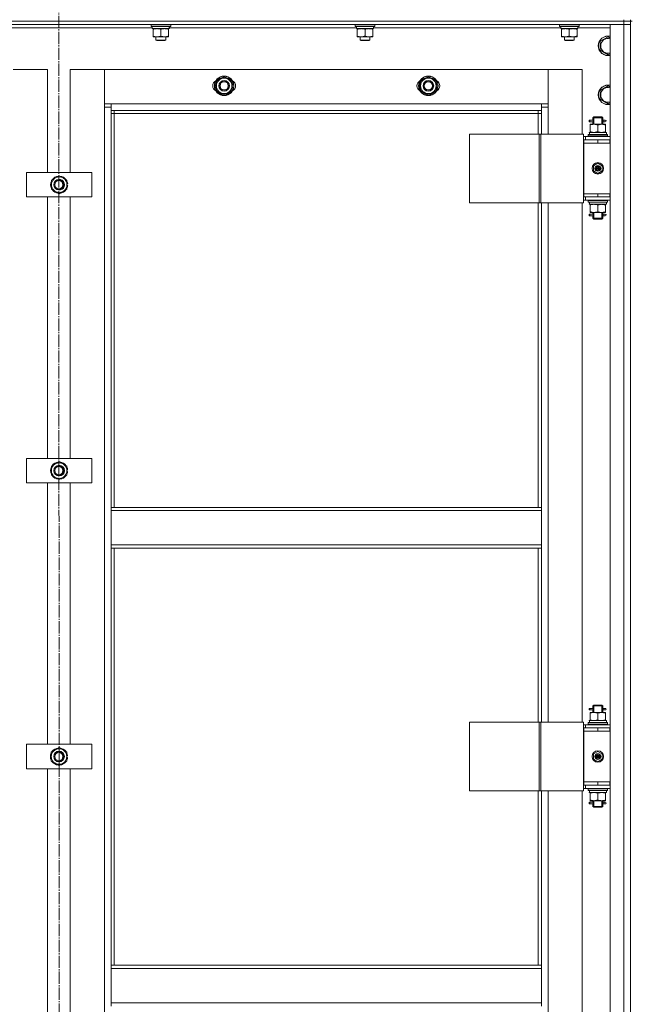
# Model space of a CAD drawing. Units: millimetres. Extents: x 0 to 32587, y -11 to 22275.
# Drawn here: x 9782 to 10531, y 16684 to 17889 of the extents above; entities that cross this region are included whole.
import ezdxf

# ---------------------------------------------------------------- set-up
doc = ezdxf.new("R2010")
doc.units = ezdxf.units.MM
doc.linetypes.add('K5LT_AXLED', pattern=[19.5, 15, -1.5, 1.5, -1.5])
doc.linetypes.add('K5LT_THIN', pattern=[0])
for name, color, linetype, true_color in [('OSI', 2, 'Continuous', 0xffff00), ('R', 1, 'Continuous', 0xff0000), ('WELDING', 7, 'Continuous', 0xffffff)]:
    doc.layers.add(name, color=color, linetype=linetype, true_color=true_color)

msp = doc.modelspace()

# ---------------------------------------------------------------- linework, layer by layer
at = {"layer": 'OSI', "color": 30, "linetype": 'K5LT_AXLED', "lineweight": 18, "true_color": 0xff8000}
msp.add_line((9829.5, 18576.1), (9831.5, 13964.4), dxfattribs=at)
at = {"layer": 'R', "color": 7, "linetype": 'K5LT_THIN', "lineweight": 18}
for p, q in [((10521.8, 17886.9), (9137.8, 17886.9)), ((9137.8, 17886.9), (10521.8, 17886.9)), ((10521.8, 17886.9), (10521.8, 17888.9)), ((10521.8, 17886.9), (10521.8, 17882.9)), ((10521.8, 17886.9), (10529.8, 17886.9)), ((10529.8, 17886.9), (10521.8, 17886.9)), ((10529.8, 17886.9), (10529.8, 17888.9)), ((10529.8, 17886.9), (10529.8, 17882.9)), ((10529.8, 17886.9), (10531.8, 17886.9)), ((10521.8, 17882.9), (9137.8, 17882.9)), ((9944.3, 17878.9), (9715.2, 17878.9)), ((9942.8, 17882.6), (9943, 17882.9)), ((9942.8, 17880.7), (9942.8, 17882.6)), ((9942.8, 17882.6), (9966.8, 17882.6)), ((9942.8, 17880.7), (9943, 17880.4)), ((9942.8, 17880.7), (9966.8, 17880.7)), ((9943, 17880.4), (9966.6, 17880.4)), ((9944.3, 17877.9), (9944.3, 17880.4)), ((9944.3, 17877.9), (9965.2, 17877.9)), ((9945.3, 17877), (9945.3, 17877.9)), ((9945.3, 17868.7), (9945.3, 17877)), ((9954.8, 17868.7), (9954.8, 17877)), ((9964.3, 17877.9), (9964.3, 17877)), ((9964.3, 17868.7), (9964.3, 17877)), ((9965.2, 17880.4), (9965.2, 17879)), ((10194.3, 17878.9), (9965.2, 17878.9)), ((9966.8, 17882.6), (9966.6, 17882.9)), ((9966.8, 17880.7), (9966.6, 17880.4)), ((9966.8, 17880.7), (9966.8, 17882.6)), ((10192.8, 17882.6), (10193, 17882.9)), ((10192.8, 17880.7), (10192.8, 17882.6)), ((10192.8, 17882.6), (10216.8, 17882.6)), ((10192.8, 17880.7), (10193, 17880.4)), ((10192.8, 17880.7), (10216.8, 17880.7)), ((10193, 17880.4), (10216.6, 17880.4)), ((10194.3, 17877.9), (10194.3, 17880.4)), ((10194.3, 17877.9), (10215.2, 17877.9)), ((10195.3, 17877), (10195.3, 17877.9)), ((10195.3, 17868.7), (10195.3, 17877)), ((10204.8, 17868.7), (10204.8, 17877)), ((10214.3, 17877.9), (10214.3, 17877)), ((10214.3, 17868.7), (10214.3, 17877)), ((10215.2, 17880.4), (10215.2, 17879)), ((10444.3, 17878.9), (10215.2, 17878.9)), ((10216.8, 17882.6), (10216.6, 17882.9)), ((10216.8, 17880.7), (10216.6, 17880.4)), ((10216.8, 17880.7), (10216.8, 17882.6)), ((10442.8, 17882.6), (10443, 17882.9)), ((10442.8, 17880.7), (10442.8, 17882.6)), ((10442.8, 17882.6), (10466.8, 17882.6)), ((10442.8, 17880.7), (10443, 17880.4)), ((10442.8, 17880.7), (10466.8, 17880.7)), ((10443, 17880.4), (10466.6, 17880.4)), ((10444.3, 17877.9), (10444.3, 17880.4)), ((10444.3, 17877.9), (10465.2, 17877.9)), ((10445.3, 17877), (10445.3, 17877.9)), ((10445.3, 17868.7), (10445.3, 17877)), ((10454.8, 17868.7), (10454.8, 17877)), ((10464.3, 17877.9), (10464.3, 17877)), ((10464.3, 17868.7), (10464.3, 17877)), ((10465.2, 17880.4), (10465.2, 17879)), ((10504.8, 17878.9), (10465.2, 17878.9)), ((10466.8, 17882.6), (10466.6, 17882.9)), ((10466.8, 17880.7), (10466.6, 17880.4)), ((10466.8, 17880.7), (10466.8, 17882.6)), ((10504.8, 17882.9), (10521.8, 17882.9)), ((10504.8, 16090.9), (10504.8, 17882.9)), ((10521.8, 16090.9), (10521.8, 17882.9)), ((10521.8, 17882.9), (10529.8, 17882.9)), ((10529.8, 17882.9), (10521.8, 17882.9)), ((10529.8, 17882.9), (10529.8, 16090.9)), ((10529.8, 17882.9), (10529.8, 16090.9)), ((9945.3, 17867.9), (9945.3, 17868.7)), ((9950, 17867.9), (9945.3, 17867.9)), ((9948.8, 17867.9), (9948.8, 17864)), ((9948.8, 17864), (9949.8, 17863.4)), ((9954.8, 17864), (9948.8, 17864)), ((9954.8, 17863.4), (9949.8, 17863.4)), ((9959.5, 17867.9), (9950, 17867.9)), ((9960.8, 17864), (9954.8, 17864)), ((9959.8, 17863.4), (9954.8, 17863.4)), ((9964.3, 17867.9), (9959.5, 17867.9)), ((9960.8, 17864), (9959.8, 17863.4)), ((9960.8, 17867.9), (9960.8, 17864)), ((9964.3, 17868.7), (9964.3, 17867.9)), ((10195.3, 17867.9), (10195.3, 17868.7)), ((10200, 17867.9), (10195.3, 17867.9)), ((10198.8, 17867.9), (10198.8, 17864)), ((10198.8, 17864), (10199.8, 17863.4)), ((10204.8, 17864), (10198.8, 17864)), ((10204.8, 17863.4), (10199.8, 17863.4)), ((10209.5, 17867.9), (10200, 17867.9)), ((10210.8, 17864), (10204.8, 17864)), ((10209.8, 17863.4), (10204.8, 17863.4)), ((10214.3, 17867.9), (10209.5, 17867.9)), ((10210.8, 17864), (10209.8, 17863.4)), ((10210.8, 17867.9), (10210.8, 17864)), ((10214.3, 17868.7), (10214.3, 17867.9)), ((10445.3, 17867.9), (10445.3, 17868.7)), ((10450, 17867.9), (10445.3, 17867.9)), ((10448.8, 17867.9), (10448.8, 17864)), ((10448.8, 17864), (10449.8, 17863.4)), ((10454.8, 17864), (10448.8, 17864)), ((10454.8, 17863.4), (10449.8, 17863.4)), ((10459.5, 17867.9), (10450, 17867.9)), ((10460.8, 17864), (10454.8, 17864)), ((10459.8, 17863.4), (10454.8, 17863.4)), ((10464.3, 17867.9), (10459.5, 17867.9)), ((10460.8, 17864), (10459.8, 17863.4)), ((10460.8, 17867.9), (10460.8, 17864)), ((10464.3, 17868.7), (10464.3, 17867.9)), ((10492.8, 17862.4), (10502.3, 17867.9)), ((10492.8, 17856.9), (10492.8, 17862.4)), ((10502.3, 17867.9), (10504.8, 17866.4)), ((10492.8, 17851.4), (10492.8, 17856.9)), ((10502.3, 17845.9), (10492.8, 17851.4)), ((10504.8, 17847.4), (10502.3, 17845.9)), ((9815.8, 17827.9), (9773.8, 17827.9)), ((9815.8, 17701.9), (9815.8, 17827.9)), ((9885.8, 17827.9), (9843.8, 17827.9)), ((9843.8, 17827.9), (9843.8, 17701.9)), ((9885.8, 17781.9), (9885.8, 17827.9)), ((9885.8, 17827.9), (9885.8, 17785.9)), ((10428.8, 17827.9), (9885.8, 17827.9)), ((10470.8, 17827.9), (10428.8, 17827.9)), ((10428.8, 17827.9), (10428.8, 17781.9)), ((10428.8, 17785.9), (10428.8, 17827.9)), ((10470.8, 17748.9), (10470.8, 17827.9)), ((10022.8, 17813.4), (10032.3, 17818.9)), ((10032.3, 17818.9), (10041.8, 17813.4)), ((10272.8, 17813.4), (10282.3, 17818.9)), ((10282.3, 17818.9), (10291.8, 17813.4)), ((10022.8, 17807.9), (10022.8, 17813.4)), ((10022.8, 17802.4), (10022.8, 17807.9)), ((10032.3, 17796.9), (10022.8, 17802.4)), ((10041.8, 17802.4), (10032.3, 17796.9)), ((10041.8, 17813.4), (10041.8, 17807.9)), ((10042.7, 17808.9), (10041.8, 17808.9)), ((10041.8, 17807.9), (10041.8, 17802.4)), ((10041.8, 17806.8), (10042.7, 17806.8)), ((10041.8, 17805.6), (10042.5, 17805.6)), ((10272.8, 17807.9), (10272.8, 17813.4)), ((10272.8, 17802.4), (10272.8, 17807.9)), ((10282.3, 17796.9), (10272.8, 17802.4)), ((10291.8, 17802.4), (10282.3, 17796.9)), ((10291.8, 17813.4), (10291.8, 17807.9)), ((10292.7, 17808.9), (10291.8, 17808.9)), ((10291.8, 17807.9), (10291.8, 17802.4)), ((10291.8, 17806.8), (10292.7, 17806.8)), ((10291.8, 17805.6), (10292.5, 17805.6)), ((10492.8, 17802.4), (10502.3, 17807.9)), ((10492.8, 17796.9), (10492.8, 17802.4)), ((10502.3, 17807.9), (10504.8, 17806.4)), ((10492.8, 17791.4), (10492.8, 17796.9)), ((10502.3, 17785.9), (10492.8, 17791.4)), ((9885.8, 17785.9), (9893.8, 17785.9)), ((9885.8, 16191.9), (9885.8, 17781.9)), ((9893.8, 17781.9), (9885.8, 17781.9)), ((9893.8, 17785.9), (10420.8, 17785.9)), ((9893.8, 17785.9), (9893.8, 17777.9)), ((10420.8, 17777.9), (9893.8, 17777.9)), ((9893.8, 17777.9), (9893.8, 17291.9)), ((9897.8, 17777.9), (9897.8, 17773.9)), ((10416.8, 17773.9), (10416.8, 17777.9)), ((10420.8, 17785.9), (10428.8, 17785.9)), ((10420.8, 17777.9), (10420.8, 17785.9)), ((10428.8, 17781.9), (10420.8, 17781.9)), ((10420.8, 17748.9), (10420.8, 17777.9)), ((10428.8, 17781.9), (10428.8, 17748.9)), ((10504.8, 17787.4), (10502.3, 17785.9)), ((9897.8, 17773.9), (9893.8, 17773.9)), ((10416.8, 17773.9), (9897.8, 17773.9)), ((9897.8, 17773.9), (9897.8, 17291.9)), ((10416.8, 17773.9), (10420.8, 17773.9)), ((10416.8, 17748.9), (10416.8, 17773.9)), ((10479, 17763.9), (10479, 17765.9)), ((10479.8, 17765.9), (10479, 17765.9)), ((10479.8, 17765.9), (10479.8, 17763.9)), ((10479.8, 17765.9), (10483.9, 17765.9)), ((10483.9, 17765.9), (10482, 17765.9)), ((10483.8, 17768.9), (10484.8, 17769.9)), ((10483.8, 17768.9), (10489.8, 17768.9)), ((10483.8, 17766.4), (10483.8, 17768.9)), ((10484.7, 17768.9), (10484.7, 17769.8)), ((10484.7, 17760.9), (10484.7, 17768.9)), ((10484.8, 17769.9), (10489.8, 17769.9)), ((10489.8, 17769.9), (10494.8, 17769.9)), ((10489.8, 17768.9), (10495.8, 17768.9)), ((10495.8, 17768.9), (10494.8, 17769.9)), ((10494.8, 17768.9), (10494.8, 17769.8)), ((10494.8, 17760.9), (10494.8, 17768.9)), ((10495.7, 17765.9), (10497.5, 17765.9)), ((10495.8, 17766.4), (10495.8, 17768.9)), ((10497.5, 17765.9), (10498.8, 17765.9)), ((10479.8, 17763.9), (10479, 17763.9)), ((10479.8, 17763.9), (10483.9, 17763.9)), ((10480.3, 17760), (10480.3, 17760.9)), ((10480.3, 17760.9), (10485, 17760.9)), ((10480.3, 17760), (10480.3, 17751.7)), ((10483.9, 17763.9), (10482, 17763.9)), ((10483.8, 17760.9), (10483.8, 17763.4)), ((10485, 17760.9), (10494.5, 17760.9)), ((10489.8, 17760), (10489.8, 17751.7)), ((10494.5, 17760.9), (10499.3, 17760.9)), ((10495.7, 17763.9), (10497.5, 17763.9)), ((10495.8, 17760.9), (10495.8, 17763.4)), ((10497.5, 17763.9), (10498.8, 17763.9)), ((10499.3, 17760.9), (10499.3, 17760)), ((10499.3, 17760), (10499.3, 17751.7)), ((10332.7, 17748.9), (10332.7, 17664.9)), ((10417.9, 17748.9), (10332.7, 17748.9)), ((10417.9, 17748.9), (10417.9, 17664.9)), ((10420.1, 17748.9), (10417.9, 17748.9)), ((10472.1, 17748.9), (10420.1, 17748.9)), ((10420.1, 17748.9), (10420.1, 17664.9)), ((10472.1, 17748.9), (10472.1, 17664.9)), ((10474.8, 17745.9), (10472.1, 17745.9)), ((10472.8, 17741.9), (10472.1, 17741.9)), ((10472.8, 17741.9), (10489.8, 17741.9)), ((10472.8, 17737.9), (10472.8, 17741.9)), ((10474.8, 17745.9), (10504.8, 17745.9)), ((10474.8, 17741.9), (10474.8, 17745.9)), ((10477.8, 17748.1), (10478, 17748.4)), ((10477.8, 17748.1), (10477.8, 17746.2)), ((10501.8, 17748.1), (10477.8, 17748.1)), ((10501.8, 17746.2), (10477.8, 17746.2)), ((10477.8, 17746.2), (10478, 17745.9)), ((10501.6, 17748.4), (10478, 17748.4)), ((10479.3, 17750.9), (10500.3, 17750.9)), ((10479.4, 17749.5), (10479.4, 17748.4)), ((10480.3, 17750.9), (10480.3, 17751.7)), ((10489.8, 17737.9), (10489.8, 17741.9)), ((10489.8, 17741.9), (10504.3, 17741.9)), ((10499.3, 17751.7), (10499.3, 17750.9)), ((10500.3, 17748.4), (10500.3, 17750.9)), ((10501.8, 17748.1), (10501.6, 17748.4)), ((10501.8, 17746.2), (10501.6, 17745.9)), ((10501.8, 17748.1), (10501.8, 17746.2)), ((10504.3, 17737.9), (10504.3, 17741.9)), ((10504.3, 17741.9), (10504.8, 17741.9)), ((10489.8, 17737.9), (10472.8, 17737.9)), ((10472.8, 17737.9), (10472.8, 17675.9)), ((10472.8, 17737.9), (10489.8, 17737.9)), ((10489.8, 17737.9), (10504.3, 17737.9)), ((10504.3, 17737.9), (10504.8, 17737.9)), ((10484.3, 17710.1), (10489.8, 17713.2)), ((10484.3, 17703.7), (10484.3, 17710.1)), ((10489.8, 17706.9), (10489, 17707.3)), ((10489.8, 17713.2), (10495.3, 17710.1)), ((10489.8, 17706.9), (10490.6, 17706.4)), ((10495.3, 17710.1), (10495.3, 17703.7)), ((9790.3, 17671.9), (9790.3, 17701.9)), ((9790.3, 17701.9), (9870.3, 17701.9)), ((9820.8, 17692.4), (9830.3, 17697.9)), ((9830.3, 17697.9), (9839.8, 17692.4)), ((9870.3, 17701.9), (9870.3, 17671.9)), ((10489.8, 17700.5), (10484.3, 17703.7)), ((10495.3, 17703.7), (10489.8, 17700.5)), ((9820.8, 17686.9), (9820.8, 17692.4)), ((9820.8, 17681.4), (9820.8, 17686.9)), ((9830.3, 17675.9), (9820.8, 17681.4)), ((9839.8, 17681.4), (9830.3, 17675.9)), ((9839.8, 17692.4), (9839.8, 17686.9)), ((9840.8, 17687.9), (9839.8, 17687.9)), ((9839.8, 17686.9), (9839.8, 17681.4)), ((9839.8, 17685.8), (9840.8, 17685.8)), ((9839.8, 17684.6), (9840.6, 17684.6)), ((9870.3, 17671.9), (9790.3, 17671.9)), ((9815.8, 17351.9), (9815.8, 17671.9)), ((9843.8, 17671.9), (9843.8, 17351.9)), ((10472.1, 17671.9), (10472.8, 17671.9)), ((10489.8, 17675.9), (10472.8, 17675.9)), ((10472.8, 17675.9), (10472.8, 17671.9)), ((10489.8, 17675.9), (10472.8, 17675.9)), ((10489.8, 17671.9), (10472.8, 17671.9)), ((10474.8, 17671.9), (10474.8, 17667.9)), ((10504.3, 17675.9), (10489.8, 17675.9)), ((10489.8, 17675.9), (10489.8, 17671.9)), ((10504.3, 17671.9), (10489.8, 17671.9)), ((10504.8, 17675.9), (10504.3, 17675.9)), ((10504.3, 17675.9), (10504.3, 17671.9)), ((10504.8, 17671.9), (10504.3, 17671.9)), ((10417.9, 17664.9), (10332.7, 17664.9)), ((10416.8, 17291.9), (10416.8, 17664.9)), ((10420.1, 17664.9), (10417.9, 17664.9)), ((10472.1, 17664.9), (10420.1, 17664.9)), ((10420.8, 17291.9), (10420.8, 17664.9)), ((10428.8, 17664.9), (10428.8, 17028.9)), ((10470.8, 17028.9), (10470.8, 17664.9)), ((10472.1, 17667.9), (10474.8, 17667.9)), ((10504.8, 17667.9), (10474.8, 17667.9)), ((10477.8, 17667.6), (10478, 17667.9)), ((10477.8, 17667.6), (10477.8, 17665.7)), ((10501.8, 17667.6), (10477.8, 17667.6)), ((10501.8, 17665.7), (10477.8, 17665.7)), ((10477.8, 17665.7), (10478, 17665.4)), ((10501.6, 17665.4), (10478, 17665.4)), ((10479.3, 17662.9), (10479.4, 17664.3)), ((10479.3, 17662.9), (10479.5, 17662.9)), ((10500.3, 17662.9), (10479.5, 17662.9)), ((10480.3, 17662), (10480.3, 17662.9)), ((10480.3, 17653.7), (10480.3, 17662)), ((10489.8, 17653.7), (10489.8, 17662)), ((10499.3, 17662.9), (10499.3, 17662)), ((10499.3, 17653.7), (10499.3, 17662)), ((10500.3, 17665.4), (10500.3, 17662.9)), ((10501.8, 17667.6), (10501.6, 17667.9)), ((10501.8, 17665.7), (10501.6, 17665.4)), ((10501.8, 17667.6), (10501.8, 17665.7)), ((10479, 17648.9), (10479, 17650.9)), ((10479.8, 17650.9), (10479, 17650.9)), ((10479.8, 17648.9), (10479, 17648.9)), ((10479.8, 17650.9), (10479.8, 17648.9)), ((10479.8, 17650.9), (10483.9, 17650.9)), ((10479.8, 17648.9), (10483.9, 17648.9)), ((10480.3, 17652.9), (10480.3, 17653.7)), ((10485, 17652.9), (10480.3, 17652.9)), ((10483.9, 17650.9), (10482, 17650.9)), ((10483.9, 17648.9), (10482, 17648.9)), ((10483.8, 17651.4), (10483.8, 17652.9)), ((10483.8, 17645.9), (10483.8, 17648.4)), ((10483.8, 17645.9), (10484.8, 17644.9)), ((10483.8, 17645.9), (10489.8, 17645.9)), ((10484.7, 17645.9), (10484.7, 17652.9)), ((10484.7, 17645.9), (10484.7, 17644.9)), ((10484.8, 17644.9), (10489.8, 17644.9)), ((10494.5, 17652.9), (10485, 17652.9)), ((10489.8, 17645.9), (10495.8, 17645.9)), ((10489.8, 17644.9), (10494.8, 17644.9)), ((10499.3, 17652.9), (10494.5, 17652.9)), ((10494.8, 17645.9), (10494.8, 17652.9)), ((10495.8, 17645.9), (10494.8, 17644.9)), ((10494.8, 17645.9), (10494.8, 17644.9)), ((10495.7, 17650.9), (10497.5, 17650.9)), ((10495.7, 17648.9), (10497.5, 17648.9)), ((10495.8, 17651.4), (10495.8, 17652.9)), ((10495.8, 17645.9), (10495.8, 17648.4)), ((10497.5, 17650.9), (10498.8, 17650.9)), ((10497.5, 17648.9), (10498.8, 17648.9)), ((10499.3, 17653.7), (10499.3, 17652.9)), ((9790.2, 17321.9), (9790.2, 17351.9)), ((9790.2, 17351.9), (9870.2, 17351.9)), ((9820.7, 17342.4), (9830.2, 17347.9)), ((9830.2, 17347.9), (9839.7, 17342.4)), ((9870.2, 17351.9), (9870.2, 17321.9)), ((9820.7, 17336.9), (9820.7, 17342.4)), ((9820.7, 17331.4), (9820.7, 17336.9)), ((9839.7, 17342.4), (9839.7, 17336.9)), ((9840.7, 17337.9), (9839.7, 17337.9)), ((9839.7, 17336.9), (9839.7, 17331.4)), ((9839.7, 17335.8), (9840.6, 17335.8)), ((9839.7, 17334.6), (9840.5, 17334.6)), ((9870.2, 17321.9), (9790.2, 17321.9)), ((9815.8, 17001.9), (9815.8, 17321.9)), ((9830.2, 17325.9), (9820.7, 17331.4)), ((9839.7, 17331.4), (9830.2, 17325.9)), ((9843.8, 17321.9), (9843.8, 17001.9)), ((9893.8, 17291.9), (10420.8, 17291.9)), ((9893.8, 17291.9), (9893.8, 17287.9)), ((9893.8, 17287.9), (10420.8, 17287.9)), ((9893.8, 17245.9), (9893.8, 17287.9)), ((10420.8, 17291.9), (10420.8, 17287.9)), ((10420.8, 17287.9), (10420.8, 17245.9)), ((9893.8, 17245.9), (10420.8, 17245.9)), ((9893.8, 17245.9), (9893.8, 17241.9)), ((9893.8, 17241.9), (10420.8, 17241.9)), ((9893.8, 17241.9), (9893.8, 16731.4)), ((9897.8, 17241.9), (9897.8, 16731.4)), ((10416.8, 17028.9), (10416.8, 17241.9)), ((10420.8, 17245.9), (10420.8, 17241.9)), ((10420.8, 17028.9), (10420.8, 17241.9)), ((10479, 17043.9), (10479, 17045.9)), ((10479.8, 17045.9), (10479, 17045.9)), ((10479.8, 17043.9), (10479, 17043.9)), ((10479.8, 17045.9), (10479.8, 17043.9)), ((10479.8, 17045.9), (10483.9, 17045.9)), ((10479.8, 17043.9), (10483.9, 17043.9)), ((10483.9, 17045.9), (10482, 17045.9)), ((10483.9, 17043.9), (10482, 17043.9)), ((10483.8, 17048.9), (10484.8, 17049.9)), ((10483.8, 17048.9), (10489.8, 17048.9)), ((10483.8, 17046.4), (10483.8, 17048.9)), ((10483.8, 17040.9), (10483.8, 17043.4)), ((10484.7, 17048.9), (10484.7, 17049.8)), ((10484.7, 17040.9), (10484.7, 17048.9)), ((10484.8, 17049.9), (10489.8, 17049.9)), ((10489.8, 17049.9), (10494.8, 17049.9)), ((10489.8, 17048.9), (10495.8, 17048.9)), ((10495.8, 17048.9), (10494.8, 17049.9)), ((10494.8, 17048.9), (10494.8, 17049.8)), ((10494.8, 17040.9), (10494.8, 17048.9)), ((10495.7, 17045.9), (10497.5, 17045.9)), ((10495.7, 17043.9), (10497.5, 17043.9)), ((10495.8, 17046.4), (10495.8, 17048.9)), ((10495.8, 17040.9), (10495.8, 17043.4)), ((10497.5, 17045.9), (10498.8, 17045.9)), ((10497.5, 17043.9), (10498.8, 17043.9)), ((10479.3, 17030.9), (10500.3, 17030.9)), ((10480.3, 17040), (10480.3, 17040.9)), ((10480.3, 17040.9), (10485, 17040.9)), ((10480.3, 17040), (10480.3, 17031.7)), ((10480.3, 17030.9), (10480.3, 17031.7)), ((10485, 17040.9), (10494.5, 17040.9)), ((10489.8, 17040), (10489.8, 17031.7)), ((10494.5, 17040.9), (10499.3, 17040.9)), ((10499.3, 17040.9), (10499.3, 17040)), ((10499.3, 17040), (10499.3, 17031.7)), ((10499.3, 17031.7), (10499.3, 17030.9)), ((10500.3, 17028.4), (10500.3, 17030.9)), ((10332.7, 17028.9), (10332.7, 16944.9)), ((10417.9, 17028.9), (10332.7, 17028.9)), ((10417.9, 17028.9), (10417.9, 16944.9)), ((10420.1, 17028.9), (10417.9, 17028.9)), ((10472.1, 17028.9), (10420.1, 17028.9)), ((10420.1, 17028.9), (10420.1, 16944.9)), ((10472.1, 17028.9), (10472.1, 16944.9)), ((10474.8, 17025.9), (10472.1, 17025.9)), ((10472.8, 17021.9), (10472.1, 17021.9)), ((10472.8, 17021.9), (10489.8, 17021.9)), ((10472.8, 17017.9), (10472.8, 17021.9)), ((10474.8, 17025.9), (10504.8, 17025.9)), ((10474.8, 17021.9), (10474.8, 17025.9)), ((10477.8, 17028.1), (10478, 17028.4)), ((10477.8, 17028.1), (10477.8, 17026.2)), ((10501.8, 17028.1), (10477.8, 17028.1)), ((10501.8, 17026.2), (10477.8, 17026.2)), ((10477.8, 17026.2), (10478, 17025.9)), ((10501.6, 17028.4), (10478, 17028.4)), ((10479.4, 17029.5), (10479.4, 17028.4)), ((10489.8, 17017.9), (10489.8, 17021.9)), ((10489.8, 17021.9), (10504.3, 17021.9)), ((10501.8, 17028.1), (10501.6, 17028.4)), ((10501.8, 17026.2), (10501.6, 17025.9)), ((10501.8, 17028.1), (10501.8, 17026.2)), ((10504.3, 17017.9), (10504.3, 17021.9)), ((10504.3, 17021.9), (10504.8, 17021.9)), ((10472.8, 17017.9), (10489.8, 17017.9)), ((10489.8, 17017.9), (10472.8, 17017.9)), ((10472.8, 17017.9), (10472.8, 16955.9)), ((10489.8, 17017.9), (10504.3, 17017.9)), ((10504.3, 17017.9), (10504.8, 17017.9)), ((9790.1, 16971.9), (9790.1, 17001.9)), ((9790.1, 17001.9), (9870.1, 17001.9)), ((9820.6, 16992.4), (9830.1, 16997.9)), ((9830.1, 16997.9), (9839.6, 16992.4)), ((9870.1, 17001.9), (9870.1, 16971.9)), ((9820.6, 16986.9), (9820.6, 16992.4)), ((9820.6, 16981.4), (9820.6, 16986.9)), ((9839.6, 16992.4), (9839.6, 16986.9)), ((9840.5, 16987.9), (9839.6, 16987.9)), ((9839.6, 16986.9), (9839.6, 16981.4)), ((9839.6, 16985.8), (9840.5, 16985.8)), ((9839.6, 16984.6), (9840.3, 16984.6)), ((10484.3, 16990.1), (10489.8, 16993.2)), ((10484.3, 16983.7), (10484.3, 16990.1)), ((10489.8, 16980.5), (10484.3, 16983.7)), ((10489.8, 16986.9), (10489, 16987.3)), ((10489.8, 16993.2), (10495.3, 16990.1)), ((10489.8, 16986.9), (10490.6, 16986.4)), ((10495.3, 16983.7), (10489.8, 16980.5)), ((10495.3, 16990.1), (10495.3, 16983.7)), ((9870.1, 16971.9), (9790.1, 16971.9)), ((9815.8, 16651.9), (9815.8, 16971.9)), ((9830.1, 16975.9), (9820.6, 16981.4)), ((9839.6, 16981.4), (9830.1, 16975.9)), ((9843.8, 16971.9), (9843.8, 16651.9)), ((10472.1, 16951.9), (10472.8, 16951.9)), ((10472.1, 16947.9), (10474.8, 16947.9)), ((10472.8, 16955.9), (10472.8, 16951.9)), ((10489.8, 16955.9), (10472.8, 16955.9)), ((10489.8, 16955.9), (10472.8, 16955.9)), ((10489.8, 16951.9), (10472.8, 16951.9)), ((10474.8, 16951.9), (10474.8, 16947.9)), ((10504.8, 16947.9), (10474.8, 16947.9)), ((10477.8, 16947.6), (10478, 16947.9)), ((10477.8, 16947.6), (10477.8, 16945.7)), ((10501.8, 16947.6), (10477.8, 16947.6)), ((10504.3, 16955.9), (10489.8, 16955.9)), ((10489.8, 16955.9), (10489.8, 16951.9)), ((10504.3, 16951.9), (10489.8, 16951.9)), ((10501.8, 16947.6), (10501.6, 16947.9)), ((10501.8, 16947.6), (10501.8, 16945.7)), ((10504.8, 16955.9), (10504.3, 16955.9)), ((10504.3, 16955.9), (10504.3, 16951.9)), ((10504.8, 16951.9), (10504.3, 16951.9)), ((10417.9, 16944.9), (10332.7, 16944.9)), ((10416.8, 16731.4), (10416.8, 16944.9)), ((10420.1, 16944.9), (10417.9, 16944.9)), ((10472.1, 16944.9), (10420.1, 16944.9)), ((10420.8, 16731.4), (10420.8, 16944.9)), ((10428.8, 16944.9), (10428.8, 16308.9)), ((10470.8, 16308.9), (10470.8, 16944.9)), ((10501.8, 16945.7), (10477.8, 16945.7)), ((10477.8, 16945.7), (10478, 16945.4)), ((10501.6, 16945.4), (10478, 16945.4)), ((10479.3, 16942.9), (10479.4, 16944.3)), ((10479.3, 16942.9), (10479.5, 16942.9)), ((10500.3, 16942.9), (10479.5, 16942.9)), ((10480.3, 16942), (10480.3, 16942.9)), ((10480.3, 16933.7), (10480.3, 16942)), ((10489.8, 16933.7), (10489.8, 16942)), ((10499.3, 16942.9), (10499.3, 16942)), ((10499.3, 16933.7), (10499.3, 16942)), ((10500.3, 16945.4), (10500.3, 16942.9)), ((10501.8, 16945.7), (10501.6, 16945.4)), ((10479, 16928.9), (10479, 16930.9)), ((10479.8, 16930.9), (10479, 16930.9)), ((10479.8, 16928.9), (10479, 16928.9)), ((10479.8, 16930.9), (10479.8, 16928.9)), ((10479.8, 16930.9), (10483.9, 16930.9)), ((10479.8, 16928.9), (10483.9, 16928.9)), ((10480.3, 16932.9), (10480.3, 16933.7)), ((10485, 16932.9), (10480.3, 16932.9)), ((10483.9, 16930.9), (10482, 16930.9)), ((10483.9, 16928.9), (10482, 16928.9)), ((10483.8, 16931.4), (10483.8, 16932.9)), ((10483.8, 16925.9), (10483.8, 16928.4)), ((10483.8, 16925.9), (10484.8, 16924.9)), ((10483.8, 16925.9), (10489.8, 16925.9)), ((10484.7, 16925.9), (10484.7, 16932.9)), ((10484.7, 16925.9), (10484.7, 16924.9)), ((10484.8, 16924.9), (10489.8, 16924.9)), ((10494.5, 16932.9), (10485, 16932.9)), ((10489.8, 16925.9), (10495.8, 16925.9)), ((10489.8, 16924.9), (10494.8, 16924.9)), ((10499.3, 16932.9), (10494.5, 16932.9)), ((10494.8, 16925.9), (10494.8, 16932.9)), ((10495.8, 16925.9), (10494.8, 16924.9)), ((10494.8, 16925.9), (10494.8, 16924.9)), ((10495.7, 16930.9), (10497.5, 16930.9)), ((10495.7, 16928.9), (10497.5, 16928.9)), ((10495.8, 16931.4), (10495.8, 16932.9)), ((10495.8, 16925.9), (10495.8, 16928.4)), ((10497.5, 16930.9), (10498.8, 16930.9)), ((10497.5, 16928.9), (10498.8, 16928.9)), ((10499.3, 16933.7), (10499.3, 16932.9)), ((9893.8, 16731.4), (10420.8, 16731.4)), ((9893.8, 16731.4), (9893.8, 16727.4)), ((10420.8, 16731.4), (10420.8, 16727.4)), ((9893.8, 16727.4), (10420.8, 16727.4)), ((9893.8, 16685.4), (9893.8, 16727.4)), ((10420.8, 16727.4), (10420.8, 16685.4)), ((9893.8, 16685.4), (10420.8, 16685.4)), ((9893.8, 16685.4), (9893.8, 16681.4)), ((10420.8, 16685.4), (10420.8, 16681.4))]:
    msp.add_line(p, q, dxfattribs=at)
for centre, radius in [((10032.3, 17807.9), 12), ((10032.3, 17807.9), 11.8), ((10032.3, 17807.9), 6.5), ((10032.3, 17807.9), 6), ((10282.3, 17807.9), 12), ((10282.3, 17807.9), 11.8), ((10282.3, 17807.9), 6.5), ((10282.3, 17807.9), 6), ((10032.3, 17807.9), 5), ((10282.3, 17807.9), 5), ((10489.8, 17706.9), 7), ((10489.8, 17706.9), 3.49), ((10489.8, 17706.9), 3.25), ((10489.8, 17706.9), 2.1), ((9829.8, 17686.9), 6), ((9829.8, 17686.9), 5), ((9830.2, 17336.9), 6.5), ((9829.8, 17336.9), 6), ((9829.8, 17336.9), 5), ((9830.1, 16986.9), 6.5), ((9829.8, 16986.9), 6), ((9829.8, 16986.9), 5), ((10489.8, 16986.9), 7), ((10489.8, 16986.9), 3.49), ((10489.8, 16986.9), 3.25), ((10489.8, 16986.9), 2.1)]:
    msp.add_circle(centre, radius, dxfattribs=at)
for centre, radius, start, end in [((10502.3, 17856.9), 12, 77.9753, 180), ((10502.3, 17856.9), 11.8, 77.7965, 180), ((10502.3, 17856.9), 8.97, 73.8216, 180), ((10502.3, 17856.9), 12, 180, 282.0247), ((10502.3, 17856.9), 11.8, 180, 282.2035), ((10502.3, 17856.9), 8.97, 180, 286.1784), ((10025.3, 17807.9), 7, 117.9946, 242.0054), ((10032.3, 17807.9), 9.5, 0, 180), ((10032.3, 17807.9), 10.5, 94.7912, 145.2088), ((10032.3, 17807.9), 10.5, 34.7912, 85.2088), ((10039.3, 17807.9), 7, 297.9946, 62.0054), ((10275.3, 17807.9), 7, 117.9946, 242.0054), ((10282.3, 17807.9), 9.5, 0, 180), ((10282.3, 17807.9), 10.5, 94.7912, 145.2088), ((10282.3, 17807.9), 10.5, 34.7912, 85.2088), ((10289.3, 17807.9), 7, 297.9946, 62.0054), ((10032.3, 17807.9), 10.5, 154.7912, 205.2088), ((10032.3, 17807.9), 9.5, 180, 0), ((10032.3, 17807.9), 10.5, 214.7912, 265.2088), ((10032.3, 17807.9), 10.5, 274.7912, 325.2088), ((10032.3, 17807.9), 10.5, 5.5324, 25.2088), ((10032.3, 17807.9), 10.5, 334.7912, 347.3589), ((10032.3, 17807.9), 10.5, 347.3589, 353.8105), ((10282.3, 17807.9), 10.5, 154.7912, 205.2088), ((10282.3, 17807.9), 9.5, 180, 0), ((10282.3, 17807.9), 10.5, 214.7912, 265.2088), ((10282.3, 17807.9), 10.5, 274.7912, 325.2088), ((10282.3, 17807.9), 10.5, 5.5324, 25.2088), ((10282.3, 17807.9), 10.5, 334.7912, 347.3589), ((10282.3, 17807.9), 10.5, 347.3589, 353.8105), ((10502.3, 17796.9), 12, 77.9753, 180), ((10502.3, 17796.9), 11.8, 77.7965, 180), ((10502.3, 17796.9), 8.97, 73.8216, 180), ((10502.3, 17796.9), 12, 180, 282.0247), ((10502.3, 17796.9), 11.8, 180, 282.2035), ((10502.3, 17796.9), 8.97, 180, 286.1784), ((10498.8, 17764.9), 1, 270, 90), ((10489.8, 17706.9), 3.19, 150, 330), ((10489.8, 17706.9), 3.19, 330, 150), ((10489.8, 17706.9), 0.9, 150, 330), ((10489.8, 17706.9), 0.9, 330, 150), ((9830.3, 17686.9), 9.5, 0, 180), ((9830.3, 17686.9), 10.5, 94.7912, 145.2088), ((9830.3, 17686.9), 6.5, 205.6724, 154.3047), ((9830.3, 17686.9), 10.5, 34.7912, 85.2088), ((9830.3, 17686.9), 10.5, 154.7912, 205.2088), ((9830.3, 17686.9), 9.5, 180, 0), ((9830.3, 17686.9), 6, 267.3125, 92.6646), ((9829.8, 17686.9), 6.25, 298.8118, 61.1652), ((9830.3, 17686.9), 10.5, 5.5324, 25.2088), ((9830.3, 17686.9), 10.5, 334.7912, 347.3589), ((9830.3, 17686.9), 10.5, 347.3589, 353.8105), ((9830.3, 17686.9), 10.5, 214.7912, 265.2088), ((9830.3, 17686.9), 10.5, 274.7912, 325.2088), ((10498.8, 17649.9), 1, 270, 90), ((9830.2, 17336.9), 9.5, 0, 180), ((9830.2, 17336.9), 10.5, 94.7912, 145.2088), ((9830.2, 17336.9), 10.5, 34.7912, 85.2088), ((9830.2, 17336.9), 10.5, 154.7912, 205.2088), ((9830.2, 17336.9), 9.5, 180, 0), ((9830.2, 17336.9), 6, 267.9818, 91.9953), ((9829.8, 17336.9), 6.25, 308.0617, 51.9154), ((9830.2, 17336.9), 10.5, 5.5324, 25.2088), ((9830.2, 17336.9), 10.5, 334.7912, 347.3589), ((9830.2, 17336.9), 10.5, 347.3589, 353.8105), ((9830.2, 17336.9), 10.5, 214.7912, 265.2088), ((9830.2, 17336.9), 10.5, 274.7912, 325.2088), ((10498.8, 17044.9), 1, 270, 90), ((9830.1, 16986.9), 9.5, 0, 180), ((9830.1, 16986.9), 10.5, 94.7912, 145.2088), ((9830.1, 16986.9), 10.5, 34.7912, 85.2088), ((9830.1, 16986.9), 10.5, 154.7912, 205.2088), ((9830.1, 16986.9), 9.5, 180, 0), ((9830.1, 16986.9), 6, 268.6509, 91.3262), ((9829.8, 16986.9), 6.25, 333.7534, 26.2237), ((9830.1, 16986.9), 10.5, 5.5324, 25.2088), ((9830.1, 16986.9), 10.5, 334.7912, 347.3589), ((9830.1, 16986.9), 10.5, 347.3589, 353.8105), ((10489.8, 16986.9), 3.19, 150, 330), ((10489.8, 16986.9), 3.19, 330, 150), ((10489.8, 16986.9), 0.9, 150, 330), ((10489.8, 16986.9), 0.9, 330, 150), ((9830.1, 16986.9), 10.5, 214.7912, 265.2088), ((9830.1, 16986.9), 10.5, 274.7912, 325.2088), ((10498.8, 16929.9), 1, 270, 90)]:
    msp.add_arc(centre, radius, start, end, dxfattribs=at)
for centre, major_axis, ratio, start_param, end_param in [((9954.8, 17875.5), (0, 22.5), 0.466308, -1.46277, -1.350168), ((10204.8, 17875.5), (0, 22.5), 0.466308, -1.46277, -1.350168), ((10454.8, 17875.5), (0, 22.5), 0.466308, -1.46277, -1.350168), ((10497.5, 17764.9), (0, 1), 0.301552, 0, 3.141593), ((10489.8, 17753.1), (0, 22.5), 0.466308, 1.667355, 1.779747), ((10489.8, 17667.8), (0, -22.5), 0.466308, -1.46282, -1.350219), ((10497.5, 17649.9), (0, 1), 0.301552, 0, 3.141593), ((10497.5, 17044.9), (0, 1), 0.301552, 0, 3.141593), ((10489.8, 17033.1), (0, 22.5), 0.466308, 1.667355, 1.779747), ((10489.8, 16947.8), (0, -22.5), 0.466308, -1.46282, -1.350219), ((10497.5, 16929.9), (0, 1), 0.301552, 0, 3.141593)]:
    msp.add_ellipse(centre, major_axis=major_axis, ratio=ratio, start_param=start_param, end_param=end_param, dxfattribs=at)
at = {"layer": 'WELDING', "color": 7, "linetype": 'K5LT_THIN', "lineweight": 18}
for p, q in [((10484, 17764.9), (10483.8, 17766.3)), ((10483.8, 17766.3), (10483.9, 17766)), ((10483.9, 17766), (10483.9, 17765.9)), ((10495.8, 17766.4), (10495.6, 17765.4)), ((10495.7, 17765.9), (10495.8, 17766.4)), ((10483.8, 17763.4), (10484, 17764.4)), ((10483.9, 17763.9), (10483.8, 17763.4)), ((10484, 17764.4), (10484, 17764.9)), ((10495.6, 17765.4), (10495.6, 17764.9)), ((10495.6, 17764.9), (10495.8, 17763.4)), ((10495.7, 17763.7), (10495.7, 17763.9)), ((10495.8, 17763.4), (10495.7, 17763.7)), ((10484, 17649.9), (10483.8, 17651.3)), ((10483.8, 17651.3), (10483.9, 17651)), ((10483.8, 17648.4), (10484, 17649.4)), ((10483.9, 17648.9), (10483.8, 17648.4)), ((10483.9, 17651), (10483.9, 17650.9)), ((10484, 17649.4), (10484, 17649.9)), ((10495.8, 17651.4), (10495.6, 17650.4)), ((10495.6, 17650.4), (10495.6, 17649.9)), ((10495.6, 17649.9), (10495.8, 17648.4)), ((10495.7, 17650.9), (10495.8, 17651.4)), ((10495.7, 17648.7), (10495.7, 17648.9)), ((10495.8, 17648.4), (10495.7, 17648.7)), ((10484, 17044.9), (10483.8, 17046.3)), ((10483.8, 17046.3), (10483.9, 17046)), ((10483.8, 17043.4), (10484, 17044.4)), ((10483.9, 17043.9), (10483.8, 17043.4)), ((10483.9, 17046), (10483.9, 17045.9)), ((10484, 17044.4), (10484, 17044.9)), ((10495.8, 17046.4), (10495.6, 17045.4)), ((10495.6, 17045.4), (10495.6, 17044.9)), ((10495.6, 17044.9), (10495.8, 17043.4)), ((10495.7, 17045.9), (10495.8, 17046.4)), ((10495.7, 17043.7), (10495.7, 17043.9)), ((10495.8, 17043.4), (10495.7, 17043.7)), ((10484, 16929.9), (10483.8, 16931.3)), ((10483.8, 16931.3), (10483.9, 16931)), ((10483.8, 16928.4), (10484, 16929.4)), ((10483.9, 16928.9), (10483.8, 16928.4)), ((10483.9, 16931), (10483.9, 16930.9)), ((10484, 16929.4), (10484, 16929.9)), ((10495.8, 16931.4), (10495.6, 16930.4)), ((10495.6, 16930.4), (10495.6, 16929.9)), ((10495.6, 16929.9), (10495.8, 16928.4)), ((10495.7, 16930.9), (10495.8, 16931.4)), ((10495.7, 16928.7), (10495.7, 16928.9)), ((10495.8, 16928.4), (10495.7, 16928.7))]:
    msp.add_line(p, q, dxfattribs=at)
for points, knots in [([(9954.8, 17877), (9954.2, 17877.2), (9953.4, 17877.5), (9952.4, 17877.7), (9951.8, 17877.8), (9951.3, 17877.8), (9950.8, 17877.9), (9950.2, 17877.9), (9949.7, 17877.9), (9949.2, 17877.9), (9948.6, 17877.8), (9947.9, 17877.7), (9946.8, 17877.5), (9945.9, 17877.2), (9945.3, 17877)], [0, 0, 0, 0, 2.72415, 3.912285, 4.716446, 5.530362, 6.353984, 7.180289, 7.997717, 8.810544, 9.605533, 10.761675, 12.184093, 15, 15, 15, 15]), ([(9964.3, 17877), (9963.7, 17877.2), (9962.9, 17877.5), (9961.9, 17877.7), (9961.3, 17877.8), (9960.8, 17877.8), (9960.3, 17877.9), (9959.7, 17877.9), (9959.2, 17877.9), (9958.7, 17877.9), (9958.1, 17877.8), (9957.4, 17877.7), (9956.3, 17877.5), (9955.4, 17877.2), (9954.8, 17877)], [0, 0, 0, 0, 2.72415, 3.912285, 4.716446, 5.530362, 6.353984, 7.180289, 7.997717, 8.810544, 9.605533, 10.761675, 12.184093, 15, 15, 15, 15]), ([(10204.8, 17877), (10204.2, 17877.2), (10203.4, 17877.5), (10202.4, 17877.7), (10201.8, 17877.8), (10201.3, 17877.8), (10200.8, 17877.9), (10200.2, 17877.9), (10199.7, 17877.9), (10199.2, 17877.9), (10198.6, 17877.8), (10197.9, 17877.7), (10196.8, 17877.5), (10195.9, 17877.2), (10195.3, 17877)], [0, 0, 0, 0, 2.72415, 3.912285, 4.716446, 5.530362, 6.353984, 7.180289, 7.997717, 8.810544, 9.605533, 10.761675, 12.184093, 15, 15, 15, 15]), ([(10214.3, 17877), (10213.7, 17877.2), (10212.9, 17877.5), (10211.9, 17877.7), (10211.3, 17877.8), (10210.8, 17877.8), (10210.3, 17877.9), (10209.7, 17877.9), (10209.2, 17877.9), (10208.7, 17877.9), (10208.1, 17877.8), (10207.4, 17877.7), (10206.3, 17877.5), (10205.4, 17877.2), (10204.8, 17877)], [0, 0, 0, 0, 2.72415, 3.912285, 4.716446, 5.530362, 6.353984, 7.180289, 7.997717, 8.810544, 9.605533, 10.761675, 12.184093, 15, 15, 15, 15]), ([(10454.8, 17877), (10454.2, 17877.2), (10453.4, 17877.5), (10452.4, 17877.7), (10451.8, 17877.8), (10451.3, 17877.8), (10450.8, 17877.9), (10450.2, 17877.9), (10449.7, 17877.9), (10449.2, 17877.9), (10448.6, 17877.8), (10447.9, 17877.7), (10446.8, 17877.5), (10445.9, 17877.2), (10445.3, 17877)], [0, 0, 0, 0, 2.72415, 3.912285, 4.716446, 5.530362, 6.353984, 7.180289, 7.997717, 8.810544, 9.605533, 10.761675, 12.184093, 15, 15, 15, 15]), ([(10464.3, 17877), (10463.7, 17877.2), (10462.9, 17877.5), (10461.9, 17877.7), (10461.3, 17877.8), (10460.8, 17877.8), (10460.3, 17877.9), (10459.7, 17877.9), (10459.2, 17877.9), (10458.7, 17877.9), (10458.1, 17877.8), (10457.4, 17877.7), (10456.3, 17877.5), (10455.4, 17877.2), (10454.8, 17877)], [0, 0, 0, 0, 2.72415, 3.912285, 4.716446, 5.530362, 6.353984, 7.180289, 7.997717, 8.810544, 9.605533, 10.761675, 12.184093, 15, 15, 15, 15]), ([(9945.3, 17868.7), (9945.8, 17868.6), (9946.5, 17868.3), (9947.5, 17868.1), (9948.2, 17868), (9948.8, 17867.9), (9949.4, 17867.9), (9949.8, 17867.9), (9950, 17867.9)], [0, 0, 0, 0, 2.905563, 4.375924, 5.511195, 6.679161, 7.850161, 9, 9, 9, 9]), ([(9950, 17867.9), (9950.3, 17867.9), (9950.7, 17867.9), (9951.3, 17867.9), (9952, 17868), (9952.8, 17868.2), (9953.7, 17868.4), (9954.4, 17868.6), (9954.8, 17868.7)], [0, 0, 0, 0, 1.192024, 2.404251, 3.60809, 4.765234, 6.955738, 9, 9, 9, 9]), ([(9954.8, 17868.7), (9955.3, 17868.6), (9956, 17868.3), (9957, 17868.1), (9957.7, 17868), (9958.3, 17867.9), (9958.9, 17867.9), (9959.3, 17867.9), (9959.5, 17867.9)], [0, 0, 0, 0, 2.905563, 4.375924, 5.511195, 6.679161, 7.850161, 9, 9, 9, 9]), ([(9959.5, 17867.9), (9959.8, 17867.9), (9960.2, 17867.9), (9960.8, 17867.9), (9961.5, 17868), (9962.3, 17868.2), (9963.2, 17868.4), (9963.9, 17868.6), (9964.3, 17868.7)], [0, 0, 0, 0, 1.192024, 2.404251, 3.60809, 4.765234, 6.955738, 9, 9, 9, 9]), ([(10195.3, 17868.7), (10195.8, 17868.6), (10196.5, 17868.3), (10197.5, 17868.1), (10198.2, 17868), (10198.8, 17867.9), (10199.4, 17867.9), (10199.8, 17867.9), (10200, 17867.9)], [0, 0, 0, 0, 2.905563, 4.375924, 5.511195, 6.679161, 7.850161, 9, 9, 9, 9]), ([(10200, 17867.9), (10200.3, 17867.9), (10200.7, 17867.9), (10201.3, 17867.9), (10202, 17868), (10202.8, 17868.2), (10203.7, 17868.4), (10204.4, 17868.6), (10204.8, 17868.7)], [0, 0, 0, 0, 1.192024, 2.404251, 3.60809, 4.765234, 6.955738, 9, 9, 9, 9]), ([(10204.8, 17868.7), (10205.3, 17868.6), (10206, 17868.3), (10207, 17868.1), (10207.7, 17868), (10208.3, 17867.9), (10208.9, 17867.9), (10209.3, 17867.9), (10209.5, 17867.9)], [0, 0, 0, 0, 2.905563, 4.375924, 5.511195, 6.679161, 7.850161, 9, 9, 9, 9]), ([(10209.5, 17867.9), (10209.8, 17867.9), (10210.2, 17867.9), (10210.8, 17867.9), (10211.5, 17868), (10212.3, 17868.2), (10213.2, 17868.4), (10213.9, 17868.6), (10214.3, 17868.7)], [0, 0, 0, 0, 1.192024, 2.404251, 3.60809, 4.765234, 6.955738, 9, 9, 9, 9]), ([(10445.3, 17868.7), (10445.8, 17868.6), (10446.5, 17868.3), (10447.5, 17868.1), (10448.2, 17868), (10448.8, 17867.9), (10449.4, 17867.9), (10449.8, 17867.9), (10450, 17867.9)], [0, 0, 0, 0, 2.905563, 4.375924, 5.511195, 6.679161, 7.850161, 9, 9, 9, 9]), ([(10450, 17867.9), (10450.3, 17867.9), (10450.7, 17867.9), (10451.3, 17867.9), (10452, 17868), (10452.8, 17868.2), (10453.7, 17868.4), (10454.4, 17868.6), (10454.8, 17868.7)], [0, 0, 0, 0, 1.192024, 2.404251, 3.60809, 4.765234, 6.955738, 9, 9, 9, 9]), ([(10454.8, 17868.7), (10455.3, 17868.6), (10456, 17868.3), (10457, 17868.1), (10457.7, 17868), (10458.3, 17867.9), (10458.9, 17867.9), (10459.3, 17867.9), (10459.5, 17867.9)], [0, 0, 0, 0, 2.905563, 4.375924, 5.511195, 6.679161, 7.850161, 9, 9, 9, 9]), ([(10459.5, 17867.9), (10459.8, 17867.9), (10460.2, 17867.9), (10460.8, 17867.9), (10461.5, 17868), (10462.3, 17868.2), (10463.2, 17868.4), (10463.9, 17868.6), (10464.3, 17868.7)], [0, 0, 0, 0, 1.192024, 2.404251, 3.60809, 4.765234, 6.955738, 9, 9, 9, 9]), ([(10485, 17760.9), (10484.8, 17760.9), (10484.3, 17760.9), (10483.6, 17760.8), (10483.1, 17760.7), (10482.4, 17760.6), (10481.5, 17760.4), (10480.7, 17760.2), (10480.3, 17760)], [0, 0, 0, 0, 1.548206, 2.616755, 3.724998, 4.291764, 6.613357, 9, 9, 9, 9]), ([(10489.8, 17760), (10489.4, 17760.2), (10488.6, 17760.4), (10487.6, 17760.6), (10486.8, 17760.8), (10486, 17760.8), (10485.5, 17760.9), (10485.1, 17760.9), (10485, 17760.9)], [0, 0, 0, 0, 2.494996, 4.309231, 5.73815, 7.133977, 8.472011, 9, 9, 9, 9]), ([(10494.5, 17760.9), (10494.3, 17760.9), (10493.9, 17760.9), (10493.2, 17760.8), (10492.6, 17760.7), (10491.8, 17760.6), (10490.9, 17760.4), (10490.1, 17760.2), (10489.8, 17760)], [0, 0, 0, 0, 1.192024, 2.404251, 3.60809, 4.765234, 6.955738, 9, 9, 9, 9]), ([(10499.3, 17760), (10498.8, 17760.2), (10498, 17760.4), (10497.1, 17760.6), (10496.4, 17760.7), (10495.8, 17760.8), (10495.2, 17760.9), (10494.7, 17760.9), (10494.5, 17760.9)], [0, 0, 0, 0, 2.905563, 4.375924, 5.511195, 6.679161, 7.850161, 9, 9, 9, 9]), ([(10480.3, 17751.7), (10480.8, 17751.6), (10481.5, 17751.3), (10482.5, 17751.1), (10483.2, 17751), (10483.8, 17750.9), (10484.4, 17750.9), (10484.8, 17750.9), (10485, 17750.9)], [0, 0, 0, 0, 2.905563, 4.375924, 5.511195, 6.679161, 7.850161, 9, 9, 9, 9]), ([(10485, 17750.9), (10485.3, 17750.9), (10485.7, 17750.9), (10486.3, 17750.9), (10487, 17751), (10487.8, 17751.2), (10488.7, 17751.4), (10489.4, 17751.6), (10489.8, 17751.7)], [0, 0, 0, 0, 1.192024, 2.404251, 3.60809, 4.765234, 6.955738, 9, 9, 9, 9]), ([(10489.8, 17751.7), (10490.3, 17751.5), (10491.2, 17751.3), (10492.2, 17751.1), (10492.8, 17751), (10493.3, 17750.9), (10493.8, 17750.9), (10494.3, 17750.9), (10494.9, 17750.9), (10495.4, 17750.9), (10496, 17751), (10496.7, 17751.1), (10497.8, 17751.3), (10498.7, 17751.5), (10499.3, 17751.7)], [0, 0, 0, 0, 2.72415, 3.912285, 4.716446, 5.530362, 6.353984, 7.180289, 7.997717, 8.810544, 9.605533, 10.761675, 12.184093, 15, 15, 15, 15]), ([(10489.8, 17662), (10489.2, 17662.2), (10488.4, 17662.5), (10487.4, 17662.7), (10486.8, 17662.8), (10486.3, 17662.8), (10485.8, 17662.9), (10485.2, 17662.9), (10484.7, 17662.9), (10484.2, 17662.9), (10483.6, 17662.8), (10482.9, 17662.7), (10481.8, 17662.5), (10480.9, 17662.2), (10480.3, 17662)], [0, 0, 0, 0, 2.72415, 3.912285, 4.716446, 5.530362, 6.353984, 7.180289, 7.997717, 8.810544, 9.605533, 10.761675, 12.184093, 15, 15, 15, 15]), ([(10494.5, 17662.9), (10494.3, 17662.9), (10493.8, 17662.9), (10493.1, 17662.8), (10492.6, 17662.7), (10491.9, 17662.6), (10491, 17662.4), (10490.2, 17662.2), (10489.8, 17662)], [0, 0, 0, 0, 1.548206, 2.616755, 3.724998, 4.291764, 6.613357, 9, 9, 9, 9]), ([(10499.3, 17662), (10498.9, 17662.2), (10498.1, 17662.4), (10497.1, 17662.6), (10496.3, 17662.8), (10495.5, 17662.8), (10495, 17662.9), (10494.6, 17662.9), (10494.5, 17662.9)], [0, 0, 0, 0, 2.494996, 4.309231, 5.73815, 7.133977, 8.472011, 9, 9, 9, 9]), ([(10480.3, 17653.7), (10480.8, 17653.6), (10481.5, 17653.3), (10482.5, 17653.1), (10483.2, 17653), (10483.8, 17652.9), (10484.4, 17652.9), (10484.8, 17652.9), (10485, 17652.9)], [0, 0, 0, 0, 2.905563, 4.375924, 5.511195, 6.679161, 7.850161, 9, 9, 9, 9]), ([(10485, 17652.9), (10485.3, 17652.9), (10485.7, 17652.9), (10486.3, 17652.9), (10487, 17653), (10487.8, 17653.2), (10488.7, 17653.4), (10489.4, 17653.6), (10489.8, 17653.7)], [0, 0, 0, 0, 1.192024, 2.404251, 3.60809, 4.765234, 6.955738, 9, 9, 9, 9]), ([(10489.8, 17653.7), (10490.3, 17653.6), (10491, 17653.3), (10492, 17653.1), (10492.7, 17653), (10493.3, 17652.9), (10493.9, 17652.9), (10494.3, 17652.9), (10494.5, 17652.9)], [0, 0, 0, 0, 2.905563, 4.375924, 5.511195, 6.679161, 7.850161, 9, 9, 9, 9]), ([(10494.5, 17652.9), (10494.8, 17652.9), (10495.2, 17652.9), (10495.8, 17652.9), (10496.5, 17653), (10497.3, 17653.2), (10498.2, 17653.4), (10498.9, 17653.6), (10499.3, 17653.7)], [0, 0, 0, 0, 1.192024, 2.404251, 3.60809, 4.765234, 6.955738, 9, 9, 9, 9]), ([(10485, 17040.9), (10484.8, 17040.9), (10484.3, 17040.9), (10483.6, 17040.8), (10483.1, 17040.7), (10482.4, 17040.6), (10481.5, 17040.4), (10480.7, 17040.2), (10480.3, 17040)], [0, 0, 0, 0, 1.548206, 2.616755, 3.724998, 4.291764, 6.613357, 9, 9, 9, 9]), ([(10480.3, 17031.7), (10480.8, 17031.6), (10481.5, 17031.3), (10482.5, 17031.1), (10483.2, 17031), (10483.8, 17030.9), (10484.4, 17030.9), (10484.8, 17030.9), (10485, 17030.9)], [0, 0, 0, 0, 2.905563, 4.375924, 5.511195, 6.679161, 7.850161, 9, 9, 9, 9]), ([(10489.8, 17040), (10489.4, 17040.2), (10488.6, 17040.4), (10487.6, 17040.6), (10486.8, 17040.8), (10486, 17040.8), (10485.5, 17040.9), (10485.1, 17040.9), (10485, 17040.9)], [0, 0, 0, 0, 2.494996, 4.309231, 5.73815, 7.133977, 8.472011, 9, 9, 9, 9]), ([(10485, 17030.9), (10485.3, 17030.9), (10485.7, 17030.9), (10486.3, 17030.9), (10487, 17031), (10487.8, 17031.2), (10488.7, 17031.4), (10489.4, 17031.6), (10489.8, 17031.7)], [0, 0, 0, 0, 1.192024, 2.404251, 3.60809, 4.765234, 6.955738, 9, 9, 9, 9]), ([(10494.5, 17040.9), (10494.3, 17040.9), (10493.9, 17040.9), (10493.2, 17040.8), (10492.6, 17040.7), (10491.8, 17040.6), (10490.9, 17040.4), (10490.1, 17040.2), (10489.8, 17040)], [0, 0, 0, 0, 1.192024, 2.404251, 3.60809, 4.765234, 6.955738, 9, 9, 9, 9]), ([(10489.8, 17031.7), (10490.3, 17031.5), (10491.2, 17031.3), (10492.2, 17031.1), (10492.8, 17031), (10493.3, 17030.9), (10493.8, 17030.9), (10494.3, 17030.9), (10494.9, 17030.9), (10495.4, 17030.9), (10496, 17031), (10496.7, 17031.1), (10497.8, 17031.3), (10498.7, 17031.5), (10499.3, 17031.7)], [0, 0, 0, 0, 2.72415, 3.912285, 4.716446, 5.530362, 6.353984, 7.180289, 7.997717, 8.810544, 9.605533, 10.761675, 12.184093, 15, 15, 15, 15]), ([(10499.3, 17040), (10498.8, 17040.2), (10498, 17040.4), (10497.1, 17040.6), (10496.4, 17040.7), (10495.8, 17040.8), (10495.2, 17040.9), (10494.7, 17040.9), (10494.5, 17040.9)], [0, 0, 0, 0, 2.905563, 4.375924, 5.511195, 6.679161, 7.850161, 9, 9, 9, 9]), ([(10489.8, 16942), (10489.2, 16942.2), (10488.4, 16942.5), (10487.4, 16942.7), (10486.8, 16942.8), (10486.3, 16942.8), (10485.8, 16942.9), (10485.2, 16942.9), (10484.7, 16942.9), (10484.2, 16942.9), (10483.6, 16942.8), (10482.9, 16942.7), (10481.8, 16942.5), (10480.9, 16942.2), (10480.3, 16942)], [0, 0, 0, 0, 2.72415, 3.912285, 4.716446, 5.530362, 6.353984, 7.180289, 7.997717, 8.810544, 9.605533, 10.761675, 12.184093, 15, 15, 15, 15]), ([(10494.5, 16942.9), (10494.3, 16942.9), (10493.8, 16942.9), (10493.1, 16942.8), (10492.6, 16942.7), (10491.9, 16942.6), (10491, 16942.4), (10490.2, 16942.2), (10489.8, 16942)], [0, 0, 0, 0, 1.548206, 2.616755, 3.724998, 4.291764, 6.613357, 9, 9, 9, 9]), ([(10499.3, 16942), (10498.9, 16942.2), (10498.1, 16942.4), (10497.1, 16942.6), (10496.3, 16942.8), (10495.5, 16942.8), (10495, 16942.9), (10494.6, 16942.9), (10494.5, 16942.9)], [0, 0, 0, 0, 2.494996, 4.309231, 5.73815, 7.133977, 8.472011, 9, 9, 9, 9]), ([(10480.3, 16933.7), (10480.8, 16933.6), (10481.5, 16933.3), (10482.5, 16933.1), (10483.2, 16933), (10483.8, 16932.9), (10484.4, 16932.9), (10484.8, 16932.9), (10485, 16932.9)], [0, 0, 0, 0, 2.905563, 4.375924, 5.511195, 6.679161, 7.850161, 9, 9, 9, 9]), ([(10485, 16932.9), (10485.3, 16932.9), (10485.7, 16932.9), (10486.3, 16932.9), (10487, 16933), (10487.8, 16933.2), (10488.7, 16933.4), (10489.4, 16933.6), (10489.8, 16933.7)], [0, 0, 0, 0, 1.192024, 2.404251, 3.60809, 4.765234, 6.955738, 9, 9, 9, 9]), ([(10489.8, 16933.7), (10490.3, 16933.6), (10491, 16933.3), (10492, 16933.1), (10492.7, 16933), (10493.3, 16932.9), (10493.9, 16932.9), (10494.3, 16932.9), (10494.5, 16932.9)], [0, 0, 0, 0, 2.905563, 4.375924, 5.511195, 6.679161, 7.850161, 9, 9, 9, 9]), ([(10494.5, 16932.9), (10494.8, 16932.9), (10495.2, 16932.9), (10495.8, 16932.9), (10496.5, 16933), (10497.3, 16933.2), (10498.2, 16933.4), (10498.9, 16933.6), (10499.3, 16933.7)], [0, 0, 0, 0, 1.192024, 2.404251, 3.60809, 4.765234, 6.955738, 9, 9, 9, 9])]:
    msp.add_open_spline(points, degree=3, knots=knots, dxfattribs=at)

doc.saveas('drawing.dxf')
